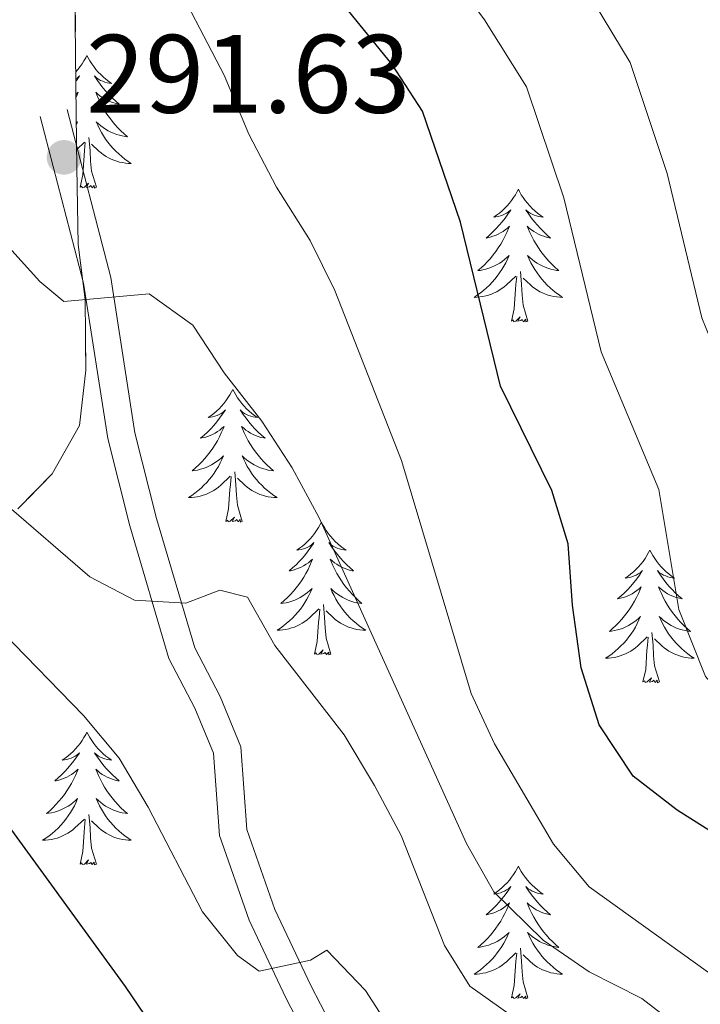
# Model space of a CAD drawing. Extents: x 605937 to 610439, y 775338 to 778378.
# Drawn here: x 608754 to 608815, y 777784 to 777873 of the extents above; entities that cross this region are included whole.
import ezdxf

# ---------------------------------------------------------------- set-up
doc = ezdxf.new("R2010")
doc.units = 0
doc.header["$MEASUREMENT"] = 0
doc.linetypes.add('DGN Style 3', pattern=[21.784672, 15.56048, -6.224192])
for name, color, linetype in [('Nivel 21', 7, 'Continuous'), ('Nivel 35', 7, 'Continuous'), ('Nivel 36', 7, 'Continuous'), ('Nivel 4', 7, 'Continuous'), ('Nivel 41', 7, 'Continuous'), ('Nivel 5', 7, 'Continuous'), ('Nivel 57', 7, 'Continuous'), ('Nivel 61', 7, 'Continuous'), ('Nivel 63', 7, 'Continuous'), ('Nivel 7', 7, 'Continuous')]:
    doc.layers.add(name, color=color, linetype=linetype)
doc.styles.add('Style-arial', font='arial.shx', dxfattribs={"bigfont": 'arialbig.shx'})
doc.linetypes.add('5zonar', pattern='A,-5,[1,dgnlstyle.shx,S=0.08,R=0,X=0,Y=0],-5', length=10)

# ---------------------------------------------------------------- blocks, each defined once
blk = doc.blocks.new('5PATER')
at = {"layer": 'Nivel 7', "linetype": 'Continuous', "lineweight": 0}
h = blk.add_hatch(color=19, dxfattribs=at)
edge = h.paths.add_edge_path()
edge.add_arc((0, 0), 1.56, 315, 675)

msp = doc.modelspace()

# ---------------------------------------------------------------- linework, layer by layer
at = {"layer": 'Nivel 21', "color": 19, "linetype": 'Continuous', "lineweight": 0}
msp.add_polyline3d([(608790.444, 777770.292, 277.778), (608786.66, 777773.922, 278.84), (608783.586, 777779.099, 279.839), (608780.107, 777785.804, 280.026), (608776.871, 777792.638, 281.088), (608774.37, 777799.811, 282.4), (608773.821, 777807.259, 282.712), (608771.961, 777811.772, 283.275), (608769.681, 777816.141, 284.149), (608766.241, 777827.754, 286.398), (608764.306, 777835.462, 288.397), (608762.128, 777849.422, 290.083), (608758.207, 777864.512, 291.27)], dxfattribs=at)
at = {"layer": 'Nivel 21', "color": 19, "linetype": 'DGN Style 3', "lineweight": 0}
msp.add_polyline3d([(608817.766, 777693.748, 275.592), (608813.203, 777699.172, 275.467), (608804.831, 777714.557, 274.467), (608800.593, 777724.683, 275.217), (608799.064, 777732.389, 275.592), (608798.825, 777740.137, 276.466), (608798.61, 777745.77, 276.466), (608798.557, 777750.841, 276.966), (608797.937, 777754.467, 277.091), (608795.651, 777759.212, 277.215), (608792.565, 777764.036, 277.59), (608788.631, 777768.567, 277.778), (608784.685, 777772.353, 278.84), (608781.399, 777777.884, 279.839), (608777.866, 777784.693, 280.026), (608774.554, 777791.689, 281.088), (608771.901, 777799.298, 282.4), (608771.358, 777806.676, 282.712), (608769.692, 777810.715, 283.275), (608767.352, 777815.2, 284.149), (608763.83, 777827.095, 286.398), (608761.853, 777834.963, 288.397), (608759.677, 777848.913, 290.083), (608755.788, 777863.883, 291.27)], dxfattribs=at)
at = {"layer": 'Nivel 35', "color": 92, "linetype": '5zonar', "lineweight": 0, "ltscale": 0.5}
for points in [[(608759.877, 777841.077, 289.383), (608759.832, 777847.43, 290.512), (608759.213, 777852.382, 290.925), (608759.083, 777859.292, 291.512), (608759.033, 777864.034, 293.084), (608758.915, 777875.05, 298.722)], [(608753.782, 777828.626, 288.014), (608756.873, 777831.782, 288.014), (608759.31, 777836.121, 288.502), (608759.877, 777841.077, 289.383)]]:
    msp.add_polyline3d(points, dxfattribs=at)
at = {"layer": 'Nivel 36', "color": 92, "linetype": 'Continuous', "lineweight": 0, "flags": 128}
for points in [[(608759.989, 777869.368), (608759.878, 777869.149), (608759.723, 777868.874), (608759.555, 777868.608), (608759.373, 777868.351), (608759.179, 777868.103), (608758.992, 777867.888)], [(608759.989, 777869.368), (608760.1, 777869.149), (608760.255, 777868.874), (608760.423, 777868.608), (608760.605, 777868.351), (608760.799, 777868.103), (608761.006, 777867.865), (608761.225, 777867.639), (608761.455, 777867.423), (608761.695, 777867.22), (608761.946, 777867.029), (608762.206, 777866.851), (608762.007, 777866.874), (608761.804, 777866.912), (608761.605, 777866.967), (608761.41, 777867.036), (608761.221, 777867.121), (608761.04, 777867.22), (608760.866, 777867.332), (608760.661, 777867.523), (608760.702, 777867.458), (608760.932, 777867.113), (608761.175, 777866.777), (608761.431, 777866.451), (608761.699, 777866.135), (608761.979, 777865.83), (608762.271, 777865.536), (608762.574, 777865.253), (608762.887, 777864.982), (608762.763, 777865.005), (608762.517, 777865.063), (608762.275, 777865.136), (608762.039, 777865.224), (608761.808, 777865.327), (608761.585, 777865.445), (608761.369, 777865.576), (608761.162, 777865.721), (608760.965, 777865.878), (608760.778, 777866.048), (608760.866, 777865.826), (608761.022, 777865.465), (608761.193, 777865.111), (608761.378, 777864.764), (608761.578, 777864.424), (608761.79, 777864.093), (608762.017, 777863.771), (608762.256, 777863.459), (608762.507, 777863.156), (608762.771, 777862.864), (608763.046, 777862.583), (608763.333, 777862.313), (608763.63, 777862.055), (608763.434, 777862.08), (608763.167, 777862.127), (608762.904, 777862.19), (608762.645, 777862.269), (608762.39, 777862.363), (608762.142, 777862.471), (608761.901, 777862.594), (608761.667, 777862.732), (608761.442, 777862.882), (608761.226, 777863.046), (608761.02, 777863.222), (608760.825, 777863.41), (608760.966, 777863.083), (608761.121, 777862.762), (608761.29, 777862.448), (608761.473, 777862.143), (608761.67, 777861.846), (608761.88, 777861.558), (608762.103, 777861.28), (608762.338, 777861.012), (608762.584, 777860.754), (608762.842, 777860.509), (608763.111, 777860.275), (608763.39, 777860.053), (608763.679, 777859.844), (608763.969, 777859.653), (608763.704, 777859.662), (608763.441, 777859.687), (608763.179, 777859.728), (608762.92, 777859.785), (608762.665, 777859.857), (608762.415, 777859.944), (608762.171, 777860.047), (608761.933, 777860.163), (608761.703, 777860.294), (608761.481, 777860.439), (608761.268, 777860.597), (608761.065, 777860.767), (608760.407, 777861.387)], [(608758.998, 777867.259), (608759.112, 777867.332), (608759.317, 777867.523), (608759.276, 777867.458), (608759.046, 777867.113), (608759.001, 777867.05)], [(608759.013, 777865.878), (608759.2, 777866.048), (608759.112, 777865.826), (608759.016, 777865.604)], [(608759.041, 777863.302), (608759.153, 777863.41), (608759.042, 777863.153)], [(608760.84, 777857.517), (608760.411, 777858.957), (608760.32, 777859.861), (608760.274, 777860.81), (608760.172, 777861.974)], [(608759.066, 777860.911), (608759.761, 777861.566)], [(608759.37, 777857.517), (608759.615, 777858.635), (608759.728, 777860.377), (608759.776, 777860.81), (608759.839, 777861.533)], [(608760.84, 777857.517), (608760.666, 777857.449), (608760.647, 777857.688), (608760.457, 777857.466), (608760.336, 777857.669), (608760.215, 777857.561), (608759.945, 777857.507), (608760.141, 777857.9), (608759.756, 777857.52), (608759.568, 777857.466), (608759.527, 777857.628), (608759.37, 777857.517)], [(608798.755, 777857.343), (608798.644, 777857.124), (608798.489, 777856.849), (608798.321, 777856.583), (608798.139, 777856.326), (608797.945, 777856.078), (608797.738, 777855.84), (608797.519, 777855.614), (608797.289, 777855.398), (608797.049, 777855.195), (608796.798, 777855.004), (608796.538, 777854.826), (608796.737, 777854.849), (608796.94, 777854.887), (608797.139, 777854.942), (608797.334, 777855.011), (608797.523, 777855.096), (608797.704, 777855.195), (608797.878, 777855.307), (608798.083, 777855.498), (608798.042, 777855.433), (608797.812, 777855.088), (608797.569, 777854.752), (608797.313, 777854.426), (608797.045, 777854.11), (608796.765, 777853.805), (608796.473, 777853.511), (608796.17, 777853.228), (608795.857, 777852.957), (608795.981, 777852.98), (608796.227, 777853.038), (608796.469, 777853.111), (608796.705, 777853.199), (608796.936, 777853.302), (608797.159, 777853.42), (608797.375, 777853.551), (608797.582, 777853.696), (608797.779, 777853.853), (608797.966, 777854.023), (608797.878, 777853.801), (608797.722, 777853.44), (608797.551, 777853.086), (608797.366, 777852.739), (608797.166, 777852.399), (608796.954, 777852.068), (608796.727, 777851.746), (608796.488, 777851.434), (608796.237, 777851.131), (608795.973, 777850.839), (608795.698, 777850.558), (608795.411, 777850.288), (608795.114, 777850.03), (608795.31, 777850.055), (608795.577, 777850.102), (608795.84, 777850.165), (608796.099, 777850.244), (608796.354, 777850.338), (608796.602, 777850.446), (608796.843, 777850.569), (608797.077, 777850.707), (608797.302, 777850.857), (608797.518, 777851.021), (608797.724, 777851.197), (608797.919, 777851.385), (608797.778, 777851.058), (608797.623, 777850.737), (608797.454, 777850.423), (608797.271, 777850.118), (608797.074, 777849.821), (608796.864, 777849.533), (608796.641, 777849.255), (608796.406, 777848.987), (608796.16, 777848.729), (608795.902, 777848.484), (608795.633, 777848.25), (608795.354, 777848.028), (608795.065, 777847.819), (608794.775, 777847.628), (608795.04, 777847.637), (608795.303, 777847.662), (608795.565, 777847.703), (608795.824, 777847.76), (608796.079, 777847.832), (608796.329, 777847.919), (608796.573, 777848.022), (608796.811, 777848.138), (608797.041, 777848.269), (608797.263, 777848.414), (608797.476, 777848.572), (608797.679, 777848.742), (608798.527, 777849.541)], [(608798.755, 777857.343), (608798.866, 777857.124), (608799.021, 777856.849), (608799.189, 777856.583), (608799.371, 777856.326), (608799.565, 777856.078), (608799.772, 777855.84), (608799.991, 777855.614), (608800.221, 777855.398), (608800.461, 777855.195), (608800.712, 777855.004), (608800.972, 777854.826), (608800.773, 777854.849), (608800.57, 777854.887), (608800.371, 777854.942), (608800.176, 777855.011), (608799.987, 777855.096), (608799.806, 777855.195), (608799.632, 777855.307), (608799.427, 777855.498), (608799.468, 777855.433), (608799.698, 777855.088), (608799.941, 777854.752), (608800.197, 777854.426), (608800.465, 777854.11), (608800.745, 777853.805), (608801.037, 777853.511), (608801.34, 777853.228), (608801.653, 777852.957), (608801.529, 777852.98), (608801.283, 777853.038), (608801.041, 777853.111), (608800.805, 777853.199), (608800.574, 777853.302), (608800.351, 777853.42), (608800.135, 777853.551), (608799.928, 777853.696), (608799.731, 777853.853), (608799.544, 777854.023), (608799.632, 777853.801), (608799.788, 777853.44), (608799.959, 777853.086), (608800.144, 777852.739), (608800.344, 777852.399), (608800.556, 777852.068), (608800.783, 777851.746), (608801.022, 777851.434), (608801.273, 777851.131), (608801.537, 777850.839), (608801.812, 777850.558), (608802.099, 777850.288), (608802.396, 777850.03), (608802.2, 777850.055), (608801.933, 777850.102), (608801.67, 777850.165), (608801.411, 777850.244), (608801.156, 777850.338), (608800.908, 777850.446), (608800.667, 777850.569), (608800.433, 777850.707), (608800.208, 777850.857), (608799.992, 777851.021), (608799.786, 777851.197), (608799.591, 777851.385), (608799.732, 777851.058), (608799.887, 777850.737), (608800.056, 777850.423), (608800.239, 777850.118), (608800.436, 777849.821), (608800.646, 777849.533), (608800.869, 777849.255), (608801.104, 777848.987), (608801.35, 777848.729), (608801.608, 777848.484), (608801.877, 777848.25), (608802.156, 777848.028), (608802.445, 777847.819), (608802.735, 777847.628), (608802.47, 777847.637), (608802.207, 777847.662), (608801.945, 777847.703), (608801.686, 777847.76), (608801.431, 777847.832), (608801.181, 777847.919), (608800.937, 777848.022), (608800.699, 777848.138), (608800.469, 777848.269), (608800.247, 777848.414), (608800.034, 777848.572), (608799.831, 777848.742), (608799.173, 777849.362)], [(608798.136, 777845.492), (608798.381, 777846.61), (608798.494, 777848.352), (608798.542, 777848.785), (608798.605, 777849.508)], [(608799.606, 777845.492), (608799.177, 777846.932), (608799.086, 777847.836), (608799.04, 777848.785), (608798.938, 777849.949)], [(608799.606, 777845.492), (608799.432, 777845.424), (608799.413, 777845.663), (608799.223, 777845.441), (608799.102, 777845.644), (608798.981, 777845.536), (608798.711, 777845.482), (608798.907, 777845.875), (608798.522, 777845.495), (608798.334, 777845.441), (608798.293, 777845.603), (608798.136, 777845.492)], [(608773.097, 777839.357), (608772.986, 777839.138), (608772.831, 777838.863), (608772.663, 777838.597), (608772.481, 777838.34), (608772.287, 777838.092), (608772.08, 777837.854), (608771.861, 777837.628), (608771.631, 777837.412), (608771.391, 777837.209), (608771.14, 777837.018), (608770.88, 777836.84), (608771.079, 777836.863), (608771.282, 777836.901), (608771.481, 777836.956), (608771.676, 777837.025), (608771.865, 777837.11), (608772.046, 777837.209), (608772.22, 777837.321), (608772.425, 777837.512), (608772.384, 777837.447), (608772.154, 777837.102), (608771.911, 777836.766), (608771.655, 777836.44), (608771.387, 777836.124), (608771.107, 777835.819), (608770.815, 777835.525), (608770.512, 777835.242), (608770.199, 777834.971), (608770.323, 777834.994), (608770.569, 777835.052), (608770.811, 777835.125), (608771.047, 777835.213), (608771.278, 777835.316), (608771.501, 777835.434), (608771.717, 777835.565), (608771.924, 777835.71), (608772.121, 777835.867), (608772.308, 777836.037), (608772.22, 777835.815), (608772.064, 777835.454), (608771.893, 777835.1), (608771.708, 777834.753), (608771.508, 777834.413), (608771.296, 777834.082), (608771.069, 777833.76), (608770.83, 777833.448), (608770.579, 777833.145), (608770.315, 777832.853), (608770.04, 777832.572), (608769.753, 777832.302), (608769.456, 777832.044), (608769.652, 777832.069), (608769.919, 777832.116), (608770.182, 777832.179), (608770.441, 777832.258), (608770.696, 777832.352), (608770.944, 777832.46), (608771.185, 777832.583), (608771.419, 777832.721), (608771.644, 777832.871), (608771.86, 777833.035), (608772.066, 777833.211), (608772.261, 777833.399), (608772.12, 777833.072), (608771.965, 777832.751), (608771.796, 777832.437), (608771.613, 777832.132), (608771.416, 777831.835), (608771.206, 777831.547), (608770.983, 777831.269), (608770.748, 777831.001), (608770.502, 777830.743), (608770.244, 777830.498), (608769.975, 777830.264), (608769.696, 777830.042), (608769.407, 777829.833), (608769.117, 777829.642), (608769.382, 777829.651), (608769.645, 777829.676), (608769.907, 777829.717), (608770.166, 777829.774), (608770.421, 777829.846), (608770.671, 777829.933), (608770.915, 777830.036), (608771.153, 777830.152), (608771.383, 777830.283), (608771.605, 777830.428), (608771.818, 777830.586), (608772.021, 777830.756), (608772.869, 777831.555)], [(608773.097, 777839.357), (608773.208, 777839.138), (608773.363, 777838.863), (608773.531, 777838.597), (608773.713, 777838.34), (608773.907, 777838.092), (608774.114, 777837.854), (608774.333, 777837.628), (608774.563, 777837.412), (608774.803, 777837.209), (608775.054, 777837.018), (608775.314, 777836.84), (608775.115, 777836.863), (608774.912, 777836.901), (608774.713, 777836.956), (608774.518, 777837.025), (608774.329, 777837.11), (608774.148, 777837.209), (608773.974, 777837.321), (608773.769, 777837.512), (608773.81, 777837.447), (608774.04, 777837.102), (608774.283, 777836.766), (608774.539, 777836.44), (608774.807, 777836.124), (608775.087, 777835.819), (608775.379, 777835.525), (608775.682, 777835.242), (608775.995, 777834.971), (608775.871, 777834.994), (608775.625, 777835.052), (608775.383, 777835.125), (608775.147, 777835.213), (608774.916, 777835.316), (608774.693, 777835.434), (608774.477, 777835.565), (608774.27, 777835.71), (608774.073, 777835.867), (608773.886, 777836.037), (608773.974, 777835.815), (608774.13, 777835.454), (608774.301, 777835.1), (608774.486, 777834.753), (608774.686, 777834.413), (608774.898, 777834.082), (608775.125, 777833.76), (608775.364, 777833.448), (608775.615, 777833.145), (608775.879, 777832.853), (608776.154, 777832.572), (608776.441, 777832.302), (608776.738, 777832.044), (608776.542, 777832.069), (608776.275, 777832.116), (608776.012, 777832.179), (608775.753, 777832.258), (608775.498, 777832.352), (608775.25, 777832.46), (608775.009, 777832.583), (608774.775, 777832.721), (608774.55, 777832.871), (608774.334, 777833.035), (608774.128, 777833.211), (608773.933, 777833.399), (608774.074, 777833.072), (608774.229, 777832.751), (608774.398, 777832.437), (608774.581, 777832.132), (608774.778, 777831.835), (608774.988, 777831.547), (608775.211, 777831.269), (608775.446, 777831.001), (608775.692, 777830.743), (608775.95, 777830.498), (608776.219, 777830.264), (608776.498, 777830.042), (608776.787, 777829.833), (608777.077, 777829.642), (608776.812, 777829.651), (608776.549, 777829.676), (608776.287, 777829.717), (608776.028, 777829.774), (608775.773, 777829.846), (608775.523, 777829.933), (608775.279, 777830.036), (608775.041, 777830.152), (608774.811, 777830.283), (608774.589, 777830.428), (608774.376, 777830.586), (608774.173, 777830.756), (608773.515, 777831.376)], [(608773.948, 777827.506), (608773.519, 777828.946), (608773.428, 777829.85), (608773.382, 777830.799), (608773.28, 777831.963)], [(608772.478, 777827.506), (608772.723, 777828.624), (608772.836, 777830.366), (608772.884, 777830.799), (608772.947, 777831.522)], [(608773.948, 777827.506), (608773.774, 777827.438), (608773.755, 777827.677), (608773.565, 777827.455), (608773.444, 777827.658), (608773.323, 777827.55), (608773.053, 777827.496), (608773.249, 777827.889), (608772.864, 777827.509), (608772.676, 777827.455), (608772.635, 777827.617), (608772.478, 777827.506)], [(608781.057, 777827.438), (608780.946, 777827.219), (608780.791, 777826.944), (608780.623, 777826.678), (608780.441, 777826.421), (608780.247, 777826.173), (608780.04, 777825.935), (608779.821, 777825.709), (608779.591, 777825.493), (608779.351, 777825.29), (608779.1, 777825.099), (608778.84, 777824.921), (608779.039, 777824.944), (608779.242, 777824.982), (608779.441, 777825.037), (608779.636, 777825.106), (608779.825, 777825.191), (608780.006, 777825.29), (608780.18, 777825.402), (608780.385, 777825.593), (608780.344, 777825.528), (608780.114, 777825.183), (608779.871, 777824.847), (608779.615, 777824.521), (608779.347, 777824.205), (608779.067, 777823.9), (608778.775, 777823.606), (608778.472, 777823.323), (608778.159, 777823.052), (608778.283, 777823.075), (608778.529, 777823.133), (608778.771, 777823.206), (608779.007, 777823.294), (608779.238, 777823.397), (608779.461, 777823.515), (608779.677, 777823.646), (608779.884, 777823.791), (608780.081, 777823.948), (608780.268, 777824.118), (608780.18, 777823.896), (608780.024, 777823.535), (608779.853, 777823.181), (608779.668, 777822.834), (608779.468, 777822.494), (608779.256, 777822.163), (608779.029, 777821.841), (608778.79, 777821.529), (608778.539, 777821.226), (608778.275, 777820.934), (608778, 777820.653), (608777.713, 777820.383), (608777.416, 777820.125), (608777.612, 777820.15), (608777.879, 777820.197), (608778.142, 777820.26), (608778.401, 777820.339), (608778.656, 777820.433), (608778.904, 777820.541), (608779.145, 777820.664), (608779.379, 777820.802), (608779.604, 777820.952), (608779.82, 777821.116), (608780.026, 777821.292), (608780.221, 777821.48), (608780.08, 777821.153), (608779.925, 777820.832), (608779.756, 777820.518), (608779.573, 777820.213), (608779.376, 777819.916), (608779.166, 777819.628), (608778.943, 777819.35), (608778.708, 777819.082), (608778.462, 777818.824), (608778.204, 777818.579), (608777.935, 777818.345), (608777.656, 777818.123), (608777.367, 777817.914), (608777.077, 777817.723), (608777.342, 777817.732), (608777.605, 777817.757), (608777.867, 777817.798), (608778.126, 777817.855), (608778.381, 777817.927), (608778.631, 777818.014), (608778.875, 777818.117), (608779.113, 777818.233), (608779.343, 777818.364), (608779.565, 777818.509), (608779.778, 777818.667), (608779.981, 777818.837), (608780.829, 777819.636)], [(608781.057, 777827.438), (608781.168, 777827.219), (608781.323, 777826.944), (608781.491, 777826.678), (608781.673, 777826.421), (608781.867, 777826.173), (608782.074, 777825.935), (608782.293, 777825.709), (608782.523, 777825.493), (608782.763, 777825.29), (608783.014, 777825.099), (608783.274, 777824.921), (608783.075, 777824.944), (608782.872, 777824.982), (608782.673, 777825.037), (608782.478, 777825.106), (608782.289, 777825.191), (608782.108, 777825.29), (608781.934, 777825.402), (608781.729, 777825.593), (608781.77, 777825.528), (608782, 777825.183), (608782.243, 777824.847), (608782.499, 777824.521), (608782.767, 777824.205), (608783.047, 777823.9), (608783.339, 777823.606), (608783.642, 777823.323), (608783.955, 777823.052), (608783.831, 777823.075), (608783.585, 777823.133), (608783.343, 777823.206), (608783.107, 777823.294), (608782.876, 777823.397), (608782.653, 777823.515), (608782.437, 777823.646), (608782.23, 777823.791), (608782.033, 777823.948), (608781.846, 777824.118), (608781.934, 777823.896), (608782.09, 777823.535), (608782.261, 777823.181), (608782.446, 777822.834), (608782.646, 777822.494), (608782.858, 777822.163), (608783.085, 777821.841), (608783.324, 777821.529), (608783.575, 777821.226), (608783.839, 777820.934), (608784.114, 777820.653), (608784.401, 777820.383), (608784.698, 777820.125), (608784.502, 777820.15), (608784.235, 777820.197), (608783.972, 777820.26), (608783.713, 777820.339), (608783.458, 777820.433), (608783.21, 777820.541), (608782.969, 777820.664), (608782.735, 777820.802), (608782.51, 777820.952), (608782.294, 777821.116), (608782.088, 777821.292), (608781.893, 777821.48), (608782.034, 777821.153), (608782.189, 777820.832), (608782.358, 777820.518), (608782.541, 777820.213), (608782.738, 777819.916), (608782.948, 777819.628), (608783.171, 777819.35), (608783.406, 777819.082), (608783.652, 777818.824), (608783.91, 777818.579), (608784.179, 777818.345), (608784.458, 777818.123), (608784.747, 777817.914), (608785.037, 777817.723), (608784.772, 777817.732), (608784.509, 777817.757), (608784.247, 777817.798), (608783.988, 777817.855), (608783.733, 777817.927), (608783.483, 777818.014), (608783.239, 777818.117), (608783.001, 777818.233), (608782.771, 777818.364), (608782.549, 777818.509), (608782.336, 777818.667), (608782.133, 777818.837), (608781.475, 777819.457)], [(608810.572, 777824.93), (608810.461, 777824.711), (608810.306, 777824.436), (608810.138, 777824.17), (608809.956, 777823.913), (608809.762, 777823.665), (608809.555, 777823.427), (608809.336, 777823.201), (608809.106, 777822.985), (608808.866, 777822.782), (608808.615, 777822.591), (608808.355, 777822.413), (608808.554, 777822.436), (608808.757, 777822.474), (608808.956, 777822.529), (608809.151, 777822.598), (608809.34, 777822.683), (608809.521, 777822.782), (608809.695, 777822.894), (608809.9, 777823.085), (608809.859, 777823.02), (608809.629, 777822.675), (608809.386, 777822.339), (608809.13, 777822.013), (608808.862, 777821.697), (608808.582, 777821.392), (608808.29, 777821.098), (608807.987, 777820.815), (608807.674, 777820.544), (608807.798, 777820.567), (608808.044, 777820.625), (608808.286, 777820.698), (608808.522, 777820.786), (608808.753, 777820.889), (608808.976, 777821.007), (608809.192, 777821.138), (608809.399, 777821.283), (608809.596, 777821.44), (608809.783, 777821.61), (608809.695, 777821.388), (608809.539, 777821.027), (608809.368, 777820.673), (608809.183, 777820.326), (608808.983, 777819.986), (608808.771, 777819.655), (608808.544, 777819.333), (608808.305, 777819.021), (608808.054, 777818.718), (608807.79, 777818.426), (608807.515, 777818.145), (608807.228, 777817.875), (608806.931, 777817.617), (608807.127, 777817.642), (608807.394, 777817.689), (608807.657, 777817.752), (608807.916, 777817.831), (608808.171, 777817.925), (608808.419, 777818.033), (608808.66, 777818.156), (608808.894, 777818.294), (608809.119, 777818.444), (608809.335, 777818.608), (608809.541, 777818.784), (608809.736, 777818.972), (608809.595, 777818.645), (608809.44, 777818.324), (608809.271, 777818.01), (608809.088, 777817.705), (608808.891, 777817.408), (608808.681, 777817.12), (608808.458, 777816.842), (608808.223, 777816.574), (608807.977, 777816.316), (608807.719, 777816.071), (608807.45, 777815.837), (608807.171, 777815.615), (608806.882, 777815.406), (608806.592, 777815.215), (608806.857, 777815.224), (608807.12, 777815.249), (608807.382, 777815.29), (608807.641, 777815.347), (608807.896, 777815.419), (608808.146, 777815.506), (608808.39, 777815.609), (608808.628, 777815.725), (608808.858, 777815.856), (608809.08, 777816.001), (608809.293, 777816.159), (608809.496, 777816.329), (608810.344, 777817.128)], [(608810.572, 777824.93), (608810.683, 777824.711), (608810.838, 777824.436), (608811.006, 777824.17), (608811.188, 777823.913), (608811.382, 777823.665), (608811.589, 777823.427), (608811.808, 777823.201), (608812.038, 777822.985), (608812.278, 777822.782), (608812.529, 777822.591), (608812.789, 777822.413), (608812.59, 777822.436), (608812.387, 777822.474), (608812.188, 777822.529), (608811.993, 777822.598), (608811.804, 777822.683), (608811.623, 777822.782), (608811.449, 777822.894), (608811.244, 777823.085), (608811.285, 777823.02), (608811.515, 777822.675), (608811.758, 777822.339), (608812.014, 777822.013), (608812.282, 777821.697), (608812.562, 777821.392), (608812.854, 777821.098), (608813.157, 777820.815), (608813.47, 777820.544), (608813.346, 777820.567), (608813.1, 777820.625), (608812.858, 777820.698), (608812.622, 777820.786), (608812.391, 777820.889), (608812.168, 777821.007), (608811.952, 777821.138), (608811.745, 777821.283), (608811.548, 777821.44), (608811.361, 777821.61), (608811.449, 777821.388), (608811.605, 777821.027), (608811.776, 777820.673), (608811.961, 777820.326), (608812.161, 777819.986), (608812.373, 777819.655), (608812.6, 777819.333), (608812.839, 777819.021), (608813.09, 777818.718), (608813.354, 777818.426), (608813.629, 777818.145), (608813.916, 777817.875), (608814.213, 777817.617), (608814.017, 777817.642), (608813.75, 777817.689), (608813.487, 777817.752), (608813.228, 777817.831), (608812.973, 777817.925), (608812.725, 777818.033), (608812.484, 777818.156), (608812.25, 777818.294), (608812.025, 777818.444), (608811.809, 777818.608), (608811.603, 777818.784), (608811.408, 777818.972), (608811.549, 777818.645), (608811.704, 777818.324), (608811.873, 777818.01), (608812.056, 777817.705), (608812.253, 777817.408), (608812.463, 777817.12), (608812.686, 777816.842), (608812.921, 777816.574), (608813.167, 777816.316), (608813.425, 777816.071), (608813.694, 777815.837), (608813.973, 777815.615), (608814.262, 777815.406), (608814.552, 777815.215), (608814.287, 777815.224), (608814.024, 777815.249), (608813.762, 777815.29), (608813.503, 777815.347), (608813.248, 777815.419), (608812.998, 777815.506), (608812.754, 777815.609), (608812.516, 777815.725), (608812.286, 777815.856), (608812.064, 777816.001), (608811.851, 777816.159), (608811.648, 777816.329), (608810.99, 777816.949)], [(608780.438, 777815.587), (608780.683, 777816.705), (608780.796, 777818.447), (608780.844, 777818.88), (608780.907, 777819.603)], [(608781.908, 777815.587), (608781.479, 777817.027), (608781.388, 777817.931), (608781.342, 777818.88), (608781.24, 777820.044)], [(608809.953, 777813.079), (608810.198, 777814.197), (608810.311, 777815.939), (608810.359, 777816.372), (608810.422, 777817.095)], [(608811.423, 777813.079), (608810.994, 777814.519), (608810.903, 777815.423), (608810.857, 777816.372), (608810.755, 777817.536)], [(608781.908, 777815.587), (608781.734, 777815.519), (608781.715, 777815.758), (608781.525, 777815.536), (608781.404, 777815.739), (608781.283, 777815.631), (608781.013, 777815.577), (608781.209, 777815.97), (608780.824, 777815.59), (608780.636, 777815.536), (608780.595, 777815.698), (608780.438, 777815.587)], [(608811.423, 777813.079), (608811.249, 777813.011), (608811.23, 777813.25), (608811.04, 777813.028), (608810.919, 777813.231), (608810.798, 777813.123), (608810.528, 777813.069), (608810.724, 777813.462), (608810.339, 777813.082), (608810.151, 777813.028), (608810.11, 777813.19), (608809.953, 777813.079)], [(608759.989, 777808.57), (608759.878, 777808.351), (608759.723, 777808.076), (608759.555, 777807.81), (608759.373, 777807.553), (608759.179, 777807.305), (608758.972, 777807.067), (608758.753, 777806.841), (608758.523, 777806.625), (608758.283, 777806.422), (608758.032, 777806.231), (608757.772, 777806.053), (608757.971, 777806.076), (608758.174, 777806.114), (608758.373, 777806.169), (608758.568, 777806.238), (608758.757, 777806.323), (608758.938, 777806.422), (608759.112, 777806.534), (608759.317, 777806.725), (608759.276, 777806.66), (608759.046, 777806.315), (608758.803, 777805.979), (608758.547, 777805.653), (608758.279, 777805.337), (608757.999, 777805.032), (608757.707, 777804.738), (608757.404, 777804.455), (608757.091, 777804.184), (608757.215, 777804.207), (608757.461, 777804.265), (608757.703, 777804.338), (608757.939, 777804.426), (608758.17, 777804.529), (608758.393, 777804.647), (608758.609, 777804.778), (608758.816, 777804.923), (608759.013, 777805.08), (608759.2, 777805.25), (608759.112, 777805.028), (608758.956, 777804.667), (608758.785, 777804.313), (608758.6, 777803.966), (608758.4, 777803.626), (608758.188, 777803.295), (608757.961, 777802.973), (608757.722, 777802.661), (608757.471, 777802.358), (608757.207, 777802.066), (608756.932, 777801.785), (608756.645, 777801.515), (608756.348, 777801.257), (608756.544, 777801.282), (608756.811, 777801.329), (608757.074, 777801.392), (608757.333, 777801.471), (608757.588, 777801.565), (608757.836, 777801.673), (608758.077, 777801.796), (608758.311, 777801.934), (608758.536, 777802.084), (608758.752, 777802.248), (608758.958, 777802.424), (608759.153, 777802.612), (608759.012, 777802.285), (608758.857, 777801.964), (608758.688, 777801.65), (608758.505, 777801.345), (608758.308, 777801.048), (608758.098, 777800.76), (608757.875, 777800.482), (608757.64, 777800.214), (608757.394, 777799.956), (608757.136, 777799.711), (608756.867, 777799.477), (608756.588, 777799.255), (608756.299, 777799.046), (608756.009, 777798.855), (608756.274, 777798.864), (608756.537, 777798.889), (608756.799, 777798.93), (608757.058, 777798.987), (608757.313, 777799.059), (608757.563, 777799.146), (608757.807, 777799.249), (608758.045, 777799.365), (608758.275, 777799.496), (608758.497, 777799.641), (608758.71, 777799.799), (608758.913, 777799.969), (608759.761, 777800.768)], [(608759.989, 777808.57), (608760.1, 777808.351), (608760.255, 777808.076), (608760.423, 777807.81), (608760.605, 777807.553), (608760.799, 777807.305), (608761.006, 777807.067), (608761.225, 777806.841), (608761.455, 777806.625), (608761.695, 777806.422), (608761.946, 777806.231), (608762.206, 777806.053), (608762.007, 777806.076), (608761.804, 777806.114), (608761.605, 777806.169), (608761.41, 777806.238), (608761.221, 777806.323), (608761.04, 777806.422), (608760.866, 777806.534), (608760.661, 777806.725), (608760.702, 777806.66), (608760.932, 777806.315), (608761.175, 777805.979), (608761.431, 777805.653), (608761.699, 777805.337), (608761.979, 777805.032), (608762.271, 777804.738), (608762.574, 777804.455), (608762.887, 777804.184), (608762.763, 777804.207), (608762.517, 777804.265), (608762.275, 777804.338), (608762.039, 777804.426), (608761.808, 777804.529), (608761.585, 777804.647), (608761.369, 777804.778), (608761.162, 777804.923), (608760.965, 777805.08), (608760.778, 777805.25), (608760.866, 777805.028), (608761.022, 777804.667), (608761.193, 777804.313), (608761.378, 777803.966), (608761.578, 777803.626), (608761.79, 777803.295), (608762.017, 777802.973), (608762.256, 777802.661), (608762.507, 777802.358), (608762.771, 777802.066), (608763.046, 777801.785), (608763.333, 777801.515), (608763.63, 777801.257), (608763.434, 777801.282), (608763.167, 777801.329), (608762.904, 777801.392), (608762.645, 777801.471), (608762.39, 777801.565), (608762.142, 777801.673), (608761.901, 777801.796), (608761.667, 777801.934), (608761.442, 777802.084), (608761.226, 777802.248), (608761.02, 777802.424), (608760.825, 777802.612), (608760.966, 777802.285), (608761.121, 777801.964), (608761.29, 777801.65), (608761.473, 777801.345), (608761.67, 777801.048), (608761.88, 777800.76), (608762.103, 777800.482), (608762.338, 777800.214), (608762.584, 777799.956), (608762.842, 777799.711), (608763.111, 777799.477), (608763.39, 777799.255), (608763.679, 777799.046), (608763.969, 777798.855), (608763.704, 777798.864), (608763.441, 777798.889), (608763.179, 777798.93), (608762.92, 777798.987), (608762.665, 777799.059), (608762.415, 777799.146), (608762.171, 777799.249), (608761.933, 777799.365), (608761.703, 777799.496), (608761.481, 777799.641), (608761.268, 777799.799), (608761.065, 777799.969), (608760.407, 777800.589)], [(608760.84, 777796.719), (608760.411, 777798.159), (608760.32, 777799.063), (608760.274, 777800.012), (608760.172, 777801.176)], [(608759.37, 777796.719), (608759.615, 777797.837), (608759.728, 777799.579), (608759.776, 777800.012), (608759.839, 777800.735)], [(608760.84, 777796.719), (608760.666, 777796.651), (608760.647, 777796.89), (608760.457, 777796.668), (608760.336, 777796.871), (608760.215, 777796.763), (608759.945, 777796.709), (608760.141, 777797.102), (608759.756, 777796.722), (608759.568, 777796.668), (608759.527, 777796.83), (608759.37, 777796.719)], [(608798.755, 777796.545), (608798.644, 777796.326), (608798.489, 777796.051), (608798.321, 777795.785), (608798.139, 777795.528), (608797.945, 777795.28), (608797.738, 777795.042), (608797.519, 777794.816), (608797.289, 777794.6), (608797.049, 777794.397), (608796.798, 777794.206), (608796.538, 777794.028), (608796.737, 777794.051), (608796.94, 777794.089), (608797.139, 777794.144), (608797.334, 777794.213), (608797.523, 777794.298), (608797.704, 777794.397), (608797.878, 777794.509), (608798.083, 777794.7), (608798.042, 777794.635), (608797.812, 777794.29), (608797.569, 777793.954), (608797.313, 777793.628), (608797.045, 777793.312), (608796.765, 777793.007), (608796.473, 777792.713), (608796.17, 777792.43), (608795.857, 777792.159), (608795.981, 777792.182), (608796.227, 777792.24), (608796.469, 777792.313), (608796.705, 777792.401), (608796.936, 777792.504), (608797.159, 777792.622), (608797.375, 777792.753), (608797.582, 777792.898), (608797.779, 777793.055), (608797.966, 777793.225), (608797.878, 777793.003), (608797.722, 777792.642), (608797.551, 777792.288), (608797.366, 777791.941), (608797.166, 777791.601), (608796.954, 777791.27), (608796.727, 777790.948), (608796.488, 777790.636), (608796.237, 777790.333), (608795.973, 777790.041), (608795.698, 777789.76), (608795.411, 777789.49), (608795.114, 777789.232), (608795.31, 777789.257), (608795.577, 777789.304), (608795.84, 777789.367), (608796.099, 777789.446), (608796.354, 777789.54), (608796.602, 777789.648), (608796.843, 777789.771), (608797.077, 777789.909), (608797.302, 777790.059), (608797.518, 777790.223), (608797.724, 777790.399), (608797.919, 777790.587), (608797.778, 777790.26), (608797.623, 777789.939), (608797.454, 777789.625), (608797.271, 777789.32), (608797.074, 777789.023), (608796.864, 777788.735), (608796.641, 777788.457), (608796.406, 777788.189), (608796.16, 777787.931), (608795.902, 777787.686), (608795.633, 777787.452), (608795.354, 777787.23), (608795.065, 777787.021), (608794.775, 777786.83), (608795.04, 777786.839), (608795.303, 777786.864), (608795.565, 777786.905), (608795.824, 777786.962), (608796.079, 777787.034), (608796.329, 777787.121), (608796.573, 777787.224), (608796.811, 777787.34), (608797.041, 777787.471), (608797.263, 777787.616), (608797.476, 777787.774), (608797.679, 777787.944), (608798.527, 777788.743)], [(608798.755, 777796.545), (608798.866, 777796.326), (608799.021, 777796.051), (608799.189, 777795.785), (608799.371, 777795.528), (608799.565, 777795.28), (608799.772, 777795.042), (608799.991, 777794.816), (608800.221, 777794.6), (608800.461, 777794.397), (608800.712, 777794.206), (608800.972, 777794.028), (608800.773, 777794.051), (608800.57, 777794.089), (608800.371, 777794.144), (608800.176, 777794.213), (608799.987, 777794.298), (608799.806, 777794.397), (608799.632, 777794.509), (608799.427, 777794.7), (608799.468, 777794.635), (608799.698, 777794.29), (608799.941, 777793.954), (608800.197, 777793.628), (608800.465, 777793.312), (608800.745, 777793.007), (608801.037, 777792.713), (608801.34, 777792.43), (608801.653, 777792.159), (608801.529, 777792.182), (608801.283, 777792.24), (608801.041, 777792.313), (608800.805, 777792.401), (608800.574, 777792.504), (608800.351, 777792.622), (608800.135, 777792.753), (608799.928, 777792.898), (608799.731, 777793.055), (608799.544, 777793.225), (608799.632, 777793.003), (608799.788, 777792.642), (608799.959, 777792.288), (608800.144, 777791.941), (608800.344, 777791.601), (608800.556, 777791.27), (608800.783, 777790.948), (608801.022, 777790.636), (608801.273, 777790.333), (608801.537, 777790.041), (608801.812, 777789.76), (608802.099, 777789.49), (608802.396, 777789.232), (608802.2, 777789.257), (608801.933, 777789.304), (608801.67, 777789.367), (608801.411, 777789.446), (608801.156, 777789.54), (608800.908, 777789.648), (608800.667, 777789.771), (608800.433, 777789.909), (608800.208, 777790.059), (608799.992, 777790.223), (608799.786, 777790.399), (608799.591, 777790.587), (608799.732, 777790.26), (608799.887, 777789.939), (608800.056, 777789.625), (608800.239, 777789.32), (608800.436, 777789.023), (608800.646, 777788.735), (608800.869, 777788.457), (608801.104, 777788.189), (608801.35, 777787.931), (608801.608, 777787.686), (608801.877, 777787.452), (608802.156, 777787.23), (608802.445, 777787.021), (608802.735, 777786.83), (608802.47, 777786.839), (608802.207, 777786.864), (608801.945, 777786.905), (608801.686, 777786.962), (608801.431, 777787.034), (608801.181, 777787.121), (608800.937, 777787.224), (608800.699, 777787.34), (608800.469, 777787.471), (608800.247, 777787.616), (608800.034, 777787.774), (608799.831, 777787.944), (608799.173, 777788.564)], [(608798.136, 777784.694), (608798.381, 777785.812), (608798.494, 777787.554), (608798.542, 777787.987), (608798.605, 777788.71)], [(608799.606, 777784.694), (608799.177, 777786.134), (608799.086, 777787.038), (608799.04, 777787.987), (608798.938, 777789.151)], [(608799.606, 777784.694), (608799.432, 777784.626), (608799.413, 777784.865), (608799.223, 777784.643), (608799.102, 777784.846), (608798.981, 777784.738), (608798.711, 777784.684), (608798.907, 777785.077), (608798.522, 777784.697), (608798.334, 777784.643), (608798.293, 777784.805), (608798.136, 777784.694)]]:
    msp.add_lwpolyline(points, dxfattribs=at)
at = {"layer": 'Nivel 4', "color": 25, "linetype": 'Continuous', "lineweight": 30, "flags": 128}
for points, elevation in [([(608772.123, 777772.955), (608763.465, 777785.728), (608751.291, 777802.397), (608740.527, 777814.024), (608736.899, 777817.464), (608732.315, 777821.153), (608728.14, 777824.026), (608724.061, 777827.463), (608717.982, 777835.518), (608715.382, 777840.166), (608714.099, 777845.003), (608715.346, 777855.184), (608716.966, 777860.275), (608720.801, 777869.955), (608725.712, 777884.796)], 275), ([(608835.113, 777782.849), (608833.534, 777787.028), (608830.433, 777789.964), (608822.215, 777795.761), (608813.014, 777801.551), (608809.067, 777804.606), (608806.011, 777809.214), (608804.388, 777814.338), (608803.609, 777819.978), (608803.245, 777825.501), (608801.769, 777830.278), (608797.16, 777839.664), (608793.55, 777854.38), (608790.146, 777864.359), (608787.43, 777868.559), (608780.618, 777876.92)], 300)]:
    msp.add_lwpolyline(points, dxfattribs=dict(at, elevation=elevation))
at = {"layer": 'Nivel 5', "color": 25, "linetype": 'Continuous', "lineweight": 0, "flags": 128}
for points, elevation in [([(608799.476, 777866.546), (608795.702, 777872.546), (608788.52, 777882.219), (608781.972, 777895.102), (608777.228, 777903.434), (608773.284, 777913.05), (608767.341, 777925.904), (608763.882, 777933.41), (608760.687, 777937.711), (608756.037, 777943.845), (608756.95, 777950.446), (608758.729, 777958.192), (608761.037, 777966.994), (608764.927, 777973.988), (608766.526, 777980.211), (608766.312, 777989.795), (608765.378, 778030.049), (608765.182, 778035.158), (608765.033, 778063.002), (608765.612, 778070.254), (608768.014, 778087.126), (608769.082, 778089.891)], 305), ([(608825.144, 777817.908), (608821.96, 777824.849), (608819.519, 777835.255), (608815.231, 777845.784), (608812.12, 777858.746), (608808.807, 777868.733), (608805.604, 777874.013), (608796.422, 777887.519), (608790.041, 777899.507), (608785.396, 777908.137), (608781.194, 777917.633), (608775.821, 777929.675), (608773.227, 777935.304), (608770.51, 777939.781), (608767.023, 777944.381), (608767.89, 777952.373), (608770.788, 777970.349), (608773.705, 777975.594), (608774.798, 777981.595), (608772.769, 777993.702)], 310), ([(608813.668, 777781.714), (608809.85, 777784.642), (608805.117, 777787.049), (608800.995, 777789.87), (608796.547, 777794.225), (608794.086, 777798.578), (608780.842, 777827.836), (608778.441, 777832.314), (608775.704, 777836.498), (608772.313, 777840.847), (608769.505, 777845.116), (608765.586, 777847.941), (608757.917, 777847.247), (608755.749, 777849.066), (608752.397, 777852.779), (608751.263, 777857.105), (608749.518, 777867.321), (608748.238, 777872.323), (608745.064, 777882.218)], 290), ([(608798.836, 777782.614), (608794.402, 777785.74), (608792.112, 777789.4), (608788.221, 777799.288), (608785.82, 777803.766), (608783.111, 777808.343), (608776.886, 777816.363), (608774.418, 777820.706), (608771.922, 777821.326), (608768.863, 777820.168), (608764.255, 777820.427), (608760.241, 777822.534), (608752.54, 777829.156), (608745.656, 777837.222), (608742.844, 777841.798), (608738.597, 777851.086), (608736.909, 777856.234), (608736.082, 777861.993), (608733.928, 777872.205), (608734.799, 777877.024)], 285), ([(608822.859, 777781.947), (608805.107, 777794.669), (608801.909, 777798.513), (608796.609, 777807.514), (608794.5, 777812.048), (608788.242, 777832.964), (608782.278, 777848.257), (608780.051, 777852.734), (608777.033, 777857.512), (608774.527, 777862.296), (608772.322, 777867.595), (608767.206, 777877.434)], 295), ([(608790.523, 777776.827), (608785.009, 777785.366), (608781.543, 777788.988), (608780.068, 777788.078), (608775.472, 777787.109), (608773.513, 777788.521), (608770.382, 777792.423), (608765.492, 777801.844), (608762.888, 777806.218), (608759.68, 777810.054), (608752.414, 777817.558), (608742.178, 777829.341), (608733.503, 777836.512), (608729.675, 777840.362), (608726.559, 777844.73), (608724.978, 777849.474), (608724.663, 777859.653), (608725.591, 777864.566), (608729.521, 777874.647)], 280), ([(608842.181, 777774.456), (608842.376, 777787), (608839.914, 777792.151), (608829.584, 777800.865), (608821.719, 777806.36), (608815.577, 777813.561), (608813.174, 777819.593), (608811.382, 777830.378), (608806.195, 777842.724), (608802.835, 777856.563), (608799.476, 777866.546)], 305)]:
    msp.add_lwpolyline(points, dxfattribs=dict(at, elevation=elevation))
at = {"layer": 'Nivel 57', "color": 92, "linetype": 'DGN Style 3', "lineweight": 0, "flags": 128}
msp.add_lwpolyline([(608857.582, 777523.448), (608856.999, 777528.243), (608855.035, 777533.07), (608849.575, 777542.525), (608847.368, 777547.123), (608847.143, 777548.135), (608846.368, 777551.617), (608847.222, 777555.992), (608849.799, 777561.121), (608852.684, 777566.007), (608854.53, 777569.134), (608861.565, 777579.869), (608864.632, 777584.549), (608868.06, 777590.321), (608869.328, 777592.456), (608874.168, 777602.041), (608879.618, 777613.958), (608884.022, 777623.588), (608885.963, 777627.497), (608888.28, 777632.165), (608893.024, 777640.524), (608894.288, 777642.471), (608895.916, 777644.981), (608898.838, 777648.794), (608902.058, 777652.301), (608904.337, 777654.303), (608909.121, 777658.507), (608920.249, 777666.185), (608927.23, 777670.525), (608932.826, 777673.082), (608937.172, 777675.626), (608941.518, 777678.171), (608944.621, 777680.077), (608946.456, 777683.845), (608946.603, 777685.146), (608946.39, 777690.091), (608945.089, 777695.075), (608942.538, 777700.046), (608939.843, 777705.969), (608936.048, 777716.453), (608934.82, 777721.204), (608930.954, 777732.408), (608925.833, 777744.223), (608924.531, 777749.207), (608922.585, 777756.058), (608920.659, 777761.036), (608918.726, 777766.638), (608915.537, 777772.851), (608912.355, 777778.44), (608909.791, 777784.66), (608906.554, 777790.889), (608888.805, 777820.047), (608883.066, 777831.231), (608876.885, 777844.122), (608874.125, 777849.878), (608870.949, 777854.843), (608868.392, 777860.438), (608865.861, 777863.535), (608865.572, 777863.676), (608862.093, 777865.369), (608861.304, 777865.491), (608856.472, 777865.31), (608855.356, 777865.019), (608849.181, 777863.406), (608841.52, 777861.405), (608840.899, 777861.26), (608835.911, 777860.097), (608833.426, 777858.822), (608830.29, 777860.038), (608827.746, 777864.384), (608825.195, 777869.355), (608822.65, 777873.701), (608820.086, 777879.921), (608817.529, 777885.517), (608812.388, 777896.762), (608809.87, 777901.054), (608806.701, 777905.393), (608804.156, 777909.739), (608802.224, 777915.341), (608800.922, 777920.325), (608797.753, 777924.665), (608793.966, 777928.373), (608790.127, 777932.746), (608785.774, 777935.159), (608782.013, 777936.369), (608781.025, 777936.438), (608777.029, 777935.067), (608772.689, 777931.898), (608769.599, 777928.742), (608767.082, 777924.225), (608765.153, 777919.702), (608763.664, 777915.06), (608761.731, 777905.467), (608761.149, 777900.543), (608758.906, 777876.156), (608758.915, 777875.05), (608759.033, 777864.034), (608759.083, 777859.292), (608759.213, 777852.382), (608759.832, 777847.43), (608759.877, 777841.077), (608759.31, 777836.121), (608756.873, 777831.782), (608753.782, 777828.626), (608750.672, 777827.344), (608746.287, 777828.548), (608741.875, 777832.249), (608741.133, 777833.228), (608739.453, 777837.921), (608738.984, 777849.009), (608738.28, 777854.034), (608735.985, 777857.8), (608733.019, 777859.659), (608728.345, 777861.039), (608724.966, 777861.256), (608723.168, 777861.371), (608717.939, 777860.8), (608717.08, 777860.563), (608713.109, 777859.467), (608711.525, 777858.692), (608709.126, 777857.518), (608705.71, 777855.092), (608700.916, 777851.686), (608699.811, 777850.668), (608694.878, 777846.124), (608690.433, 777840.548), (608690.112, 777840.048), (608681.473, 777826.569), (608679.312, 777823.197), (608676.039, 777819.508), (608673.674, 777816.842), (608669.956, 777813.812), (608668.129, 777812.681), (608666.159, 777811.461), (608660.287, 777808.557), (608658.425, 777807.636), (608656.558, 777806.992), (608655.197, 777807.27), (608652.898, 777808.977), (608652.266, 777809.446), (608649.997, 777813.113), (608648.348, 777817.139), (608646.407, 777821.878), (608645.867, 777824.296), (608646.396, 777829.753), (608647.76, 777835.571), (608648.172, 777838.229), (608648.566, 777840.772), (608647.658, 777843.627), (608647.42, 777844.377), (608646.69, 777844.842), (608645.679, 777845.487), (608643.506, 777845.881), (608641.296, 777846.282), (608638.803, 777846.053), (608635.931, 777845.79), (608635.257, 777845.614), (608632.34, 777844.853), (608630.312, 777844.324), (608627.105, 777842.999), (608625.169, 777842.199), (608620.675, 777839.271), (608620.459, 777839.086), (608614.609, 777834.067), (608610.104, 777829.601), (608606.038, 777825.571), (608601.41, 777819.94), (608600.807, 777819.206), (608597.341, 777814.016), (608595.478, 777809.713), (608590.824, 777795.417), (608588.805, 777791.325), (608586.165, 777788.138), (608584.81, 777787.263), (608583.654, 777786.804), (608580.57, 777785.58), (608579.067, 777784.999), (608575.593, 777783.654), (608574.336, 777783.326), (608570.609, 777782.352), (608569.529, 777781.718), (608567.9, 777780.762), (608566.264, 777775.361), (608566.368, 777770.378), (608567.038, 777765.448), (608567.722, 777759.833), (608570.963, 777748.623), (608573.199, 777742.753), (608574.822, 777738.043), (608577.379, 777732.448), (608583.132, 777720.015), (608585.058, 777715.037), (608592.737, 777697.627), (608594.722, 777690.629), (608595.984, 777685.791), (608597.299, 777679.558), (608598.919, 777674.033), (608599.097, 777673.428), (608599.184, 777673.327), (608602.401, 777669.617), (608606.806, 777666.54), (608608.408, 777664.984), (608608.625, 777664.774), (608611.897, 777660.92), (608614.406, 777656.624), (608616.339, 777651.022), (608617.695, 777645.259), (608618.289, 777642.735), (608620.332, 777636.261), (608623.743, 777632), (608627.194, 777628.647), (608631.605, 777624.945), (608634.284, 777622.243), (608634.807, 777617.483), (608633.347, 777610.493), (608632.433, 777605.589), (608632.332, 777604.756), (608633.116, 777599.974), (608637.895, 777588.178), (608640.158, 777583.806), (608641.433, 777581.32), (608644.543, 777582.602), (608647.002, 777586.376), (608650.724, 777588.914), (608653.84, 777589.571), (608657.621, 777586.487), (608660.165, 777582.141), (608661.526, 777571.536), (608662.834, 777565.927), (608663.505, 777561.526), (608661.052, 777557.163), (608659.733, 777556.205), (608655.463, 777553.981), (608651.754, 777550.194), (608647.408, 777547.65), (608644.292, 777546.992), (608641.571, 777544.006), (608640.623, 777539.458), (608641.937, 777533.224), (608643.239, 777528.241), (608646.474, 777518.866), (608647.105, 777517.037), (608649.018, 777513.309), (608651.536, 777511.461), (608654.357, 777511.491), (608657.158, 777511.52), (608662.428, 777512.161), (608662.773, 777512.203), (608666.514, 777512.867), (608670.275, 777511.657), (608670.724, 777511.211), (608672.824, 777509.125), (608673.476, 777504.195), (608672.904, 777499.191), (608670.465, 777493.543), (608669.588, 777492.827), (608667.368, 777491.012), (608666.647, 777490.82), (608662.377, 777490.335), (608662.278, 777490.334), (608660.503, 777490.315), (608659.292, 777486.518), (608659.97, 777481.564), (608662.521, 777476.593), (608664.699, 777471.085), (608669.543, 777462.299), (608673.011, 777454.313), (608675.295, 777449.866), (608679.894, 777441.441), (608687.832, 777430.653), (608690.514, 777426.726), (608693.971, 777421.664), (608697.609, 777416.338), (608700.983, 777412.37), (608704.327, 777409.556), (608707.59, 777408.35), (608708.5, 777408.305), (608710.61, 777408.368), (608711.338, 777408.39), (608712.064, 777408.398), (608716.959, 777408.449), (608720.583, 777408.487), (608723.206, 777408.514), (608725.878, 777408.248), (608728.971, 777407.198), (608730.577, 777406.653), (608738.036, 777403.178), (608739.314, 777402.582), (608743.3, 777402.034), (608746.308, 777403.444), (608746.994, 777403.766), (608753.456, 777409.902), (608756.779, 777413.057), (608761.088, 777417.448), (608763.093, 777419.491), (608769.285, 777426.087), (608774.534, 777431.679), (608777.125, 777434.485), (608784.865, 777442.865), (608792.69, 777451.338), (608801.233, 777460.508), (608807.486, 777467.08), (608807.876, 777467.49), (608817.419, 777477.2), (608817.514, 777477.292), (608824.352, 777483.847), (608827.538, 777486.901), (608831.353, 777490.268), (608838.475, 777496.555), (608839.538, 777497.145), (608841.903, 777498.459), (608846.555, 777500.388), (608850.315, 777502.973), (608851.318, 777504.78), (608852.729, 777507.324), (608855.169, 777512.972), (608856.977, 777519.238), (608857.592, 777523.369)], close=True, dxfattribs=at)
at = {"layer": 'Nivel 61', "color": 19, "linetype": 'Continuous', "lineweight": 0}
msp.add_3dface([(610219.97, 778112.98, 530.126), (606831.7, 778059.06, 395.255), (606868, 775745.48, 246.899), (610257.43, 775799.39, 182.369)], dxfattribs=at)
at = {"layer": 'Nivel 63', "color": 7, "linetype": 'Continuous', "lineweight": 0}
msp.add_3dface([(605984.188, 775337.567, -0.25), (610438.62, 775408.416, -0.25), (610391.387, 778378.05, -0.25), (605936.955, 778307.201, -0.25)], dxfattribs=at)

# ---------------------------------------------------------------- block references
at = {"layer": 'Nivel 7', "color": 19, "linetype": 'Continuous', "lineweight": 0}
msp.add_blockref('5PATER', (608757.928, 777860.208, 291.627), dxfattribs=at)

# ---------------------------------------------------------------- texts
at = {"layer": 'Nivel 41', "color": 19, "linetype": 'Continuous', "lineweight": 0, "style": 'Style-arial'}
msp.add_text('291.63', height=7, dxfattribs=at).set_placement((608759.914, 777864.208, 291.627))

doc.saveas('drawing.dxf')
